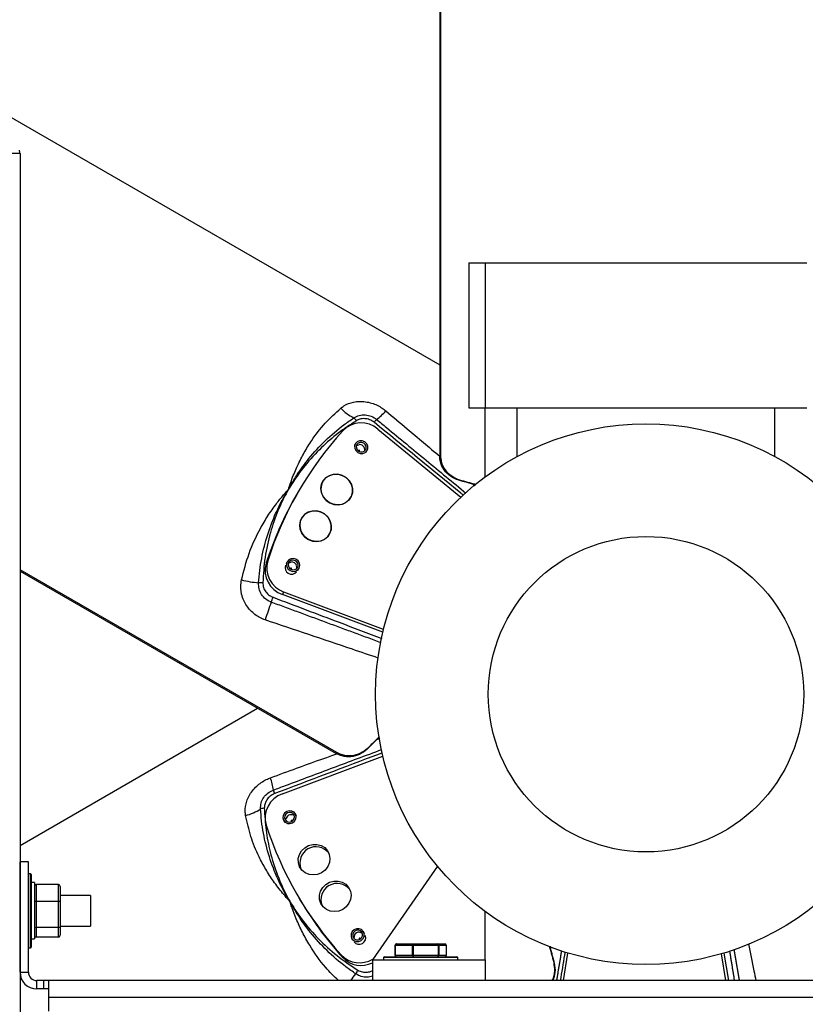
# Model space of a CAD drawing. Units: millimetres. Extents: x -1290 to 541, y 254 to 1349.
# Drawn here: x -790 to -546, y 562 to 868 of the extents above; entities that cross this region are included whole.
import ezdxf

# ---------------------------------------------------------------- set-up
doc = ezdxf.new("R2010")
doc.units = ezdxf.units.MM

msp = doc.modelspace()

# ---------------------------------------------------------------- linework, layer by layer
for p, q in [((-659.09, 948.92), (-659.09, 732.22)), ((-658.74, 732.22), (-658.74, 948.92)), ((-809.54, 847.23), (-659.09, 760.37)), ((-789.47, 826.08), (-792.07, 826.08)), ((-789.47, 826.08), (-789.47, 490.06)), ((-650, 792.07), (-650, 747.07)), ((-650, 792.07), (-645, 792.07)), ((-645, 792.07), (-645, 747.07)), ((-645, 792.07), (-545, 792.07)), ((-650, 747.07), (-645, 747.07)), ((-645, 747.07), (-545, 747.07)), ((-645, 725.57), (-645, 747.07)), ((-635, 731.94), (-635, 747.07)), ((-555, 731.94), (-555, 747.07)), ((-678.28, 740.41), (-652.54, 719.27)), ((-658.74, 732.22), (-659.09, 732.22)), ((-652.82, 724.55), (-653.17, 724.55)), ((-712.99, 698.75), (-712.53, 699.55)), ((-691.08, 639.95), (-789.47, 696.76)), ((-789.47, 696.34), (-691.26, 639.64)), ((-707.95, 689.02), (-707.49, 689.81)), ((-676.77, 677.3), (-707.95, 689.02)), ((-676.56, 678.19), (-707.49, 689.81)), ((-789.47, 611.1), (-715.64, 653.72)), ((-691.08, 639.95), (-691.26, 639.64)), ((-681.48, 641.24), (-681.66, 640.94)), ((-707.95, 627.13), (-676.77, 638.84)), ((-786.87, 606.01), (-789.47, 606.01)), ((-789.47, 571.67), (-789.47, 606.01)), ((-786.87, 571.67), (-786.87, 606.01)), ((-659.82, 604.64), (-680, 575.57)), ((-786.22, 579.26), (-786.22, 602.26)), ((-785.97, 602.01), (-785.97, 579.51)), ((-784.97, 599.51), (-784.97, 582.01)), ((-784.47, 598.91), (-784.47, 593.67)), ((-777.47, 598.91), (-784.47, 598.91)), ((-777.47, 593.67), (-777.47, 598.91)), ((-776.97, 598.34), (-776.97, 593.47)), ((-784.47, 593.67), (-784.47, 585.53)), ((-777.47, 593.67), (-784.47, 593.67)), ((-777.47, 585.53), (-777.47, 593.67)), ((-767.57, 595.52), (-767.57, 591.77)), ((-776.97, 593.47), (-776.97, 585.89)), ((-767.57, 591.77), (-767.57, 586)), ((-645, 575.57), (-645, 590.57)), ((-777.47, 585.53), (-784.47, 585.53)), ((-784.47, 585.53), (-784.47, 582.61)), ((-777.47, 582.61), (-777.47, 585.53)), ((-776.97, 585.89), (-776.97, 583.18)), ((-777.47, 582.61), (-784.47, 582.61)), ((-672.96, 579.97), (-673.02, 579.97)), ((-667.5, 579.97), (-672.96, 579.97)), ((-672.96, 579.97), (-672.96, 576.97)), ((-672.48, 580.47), (-667.25, 580.47)), ((-667.3, 579.97), (-667.5, 579.97)), ((-667.5, 576.97), (-667.5, 579.97)), ((-659.49, 579.97), (-667.3, 579.97)), ((-667.3, 579.97), (-667.3, 576.97)), ((-667.25, 580.47), (-659.77, 580.47)), ((-659.77, 580.47), (-657.53, 580.47)), ((-659.49, 576.97), (-659.49, 579.97)), ((-659.34, 579.97), (-659.49, 579.97)), ((-659.34, 579.97), (-659.34, 576.97)), ((-657, 579.97), (-659.34, 579.97)), ((-657, 576.97), (-657, 579.97)), ((-656.99, 579.97), (-657, 579.97)), ((-689.23, 576.24), (-689.69, 577.03)), ((-680, 575.57), (-680, 569.07)), ((-680, 575.57), (-645, 575.57)), ((-653.5, 576.22), (-676.5, 576.22)), ((-676.25, 576.47), (-653.75, 576.47)), ((-673.02, 576.97), (-672.96, 576.97)), ((-672.96, 576.97), (-667.5, 576.97)), ((-667.5, 576.97), (-667.3, 576.97)), ((-667.3, 576.97), (-659.49, 576.97)), ((-659.49, 576.97), (-659.34, 576.97)), ((-659.34, 576.97), (-657, 576.97)), ((-657, 576.97), (-656.99, 576.97)), ((-645, 575.57), (-645, 569.07)), ((-620.65, 569.07), (-619.23, 577.64)), ((-571.65, 577.38), (-570.27, 569.07)), ((-570.77, 577.64), (-569.35, 569.07)), ((-623.67, 574.76), (-623.5, 574.46)), ((-789.47, 571.67), (-786.87, 571.67)), ((-784.27, 566.47), (-784.27, 569.07)), ((-782.2, 569.07), (-784.27, 569.07)), ((-782.2, 566.47), (-784.27, 566.47)), ((-782.2, 569.07), (-782.2, 566.47)), ((-780.5, 569.07), (-782.2, 569.07)), ((-780.5, 566.47), (-782.2, 566.47)), ((-409.5, 569.07), (-780.5, 569.07)), ((-780.5, 563.87), (-780.5, 569.07)), ((-780.5, 559.53), (-780.5, 563.87)), ((-409.5, 563.87), (-780.5, 563.87))]:
    msp.add_line(p, q)
at = {"flags": 128}
for points in [[(-683.96, 736.82), (-684.69, 736.53), (-685.24, 735.98), (-685.51, 735.26), (-685.48, 734.48), (-685.14, 733.75), (-684.54, 733.19), (-683.78, 732.88), (-682.98, 732.87), (-682.25, 733.17), (-681.7, 733.71), (-681.42, 734.43), (-681.46, 735.22), (-681.8, 735.94), (-682.39, 736.5), (-683.15, 736.81), (-683.96, 736.82)], [(-683.84, 736.32), (-684.39, 736.11), (-684.8, 735.69), (-685, 735.16), (-684.98, 734.57), (-684.72, 734.02), (-684.27, 733.6), (-683.71, 733.37), (-683.1, 733.37), (-682.55, 733.59), (-682.14, 734), (-681.94, 734.54), (-681.96, 735.12), (-682.22, 735.67), (-682.66, 736.09), (-683.23, 736.32), (-683.84, 736.32)], [(-684.99, 735.24), (-684.81, 735.38), (-684.26, 735.6)], [(-684.19, 733.55), (-684.15, 733.54), (-684.09, 733.54), (-684.03, 733.57), (-683.98, 733.61), (-683.96, 733.67), (-683.96, 733.74), (-683.99, 733.8), (-684.04, 733.84), (-684.1, 733.87), (-684.17, 733.87), (-684.17, 733.87)], [(-686.18, 720.88), (-686.22, 722.18), (-686.61, 723.45), (-687.34, 724.58), (-688.34, 725.49), (-689.55, 726.12), (-690.87, 726.42), (-692.21, 726.37), (-693.46, 725.97), (-694.53, 725.25), (-695.35, 724.26), (-695.85, 723.08), (-696, 721.8), (-695.79, 720.51), (-695.22, 719.3), (-694.35, 718.27), (-693.23, 717.49), (-691.96, 717.02), (-690.61, 716.89), (-689.31, 717.12), (-688.13, 717.69), (-687.18, 718.55), (-686.51, 719.64), (-686.18, 720.88)], [(-693.43, 717.6), (-694.51, 718.42), (-695.34, 719.49), (-695.85, 720.72), (-696, 722.01), (-695.8, 723.29), (-695.24, 724.44), (-694.37, 725.38), (-693.26, 726.06), (-691.99, 726.4), (-690.65, 726.39), (-689.34, 726.04), (-688.16, 725.36), (-687.2, 724.4), (-686.52, 723.24), (-686.19, 721.97), (-686.21, 720.67), (-686.6, 719.45), (-687.32, 718.39), (-688.31, 717.57), (-689.52, 717.06), (-690.84, 716.89), (-692.17, 717.07), (-693.43, 717.6)], [(-695.93, 705.72), (-694.75, 706.27), (-693.79, 707.12), (-693.11, 708.21), (-692.77, 709.44), (-692.79, 710.74), (-693.17, 712.01), (-693.88, 713.14), (-694.88, 714.07), (-696.08, 714.71), (-697.4, 715.02), (-698.73, 714.98), (-699.99, 714.59), (-701.07, 713.89), (-701.91, 712.91), (-702.42, 711.74), (-702.58, 710.46), (-702.38, 709.16), (-701.82, 707.95), (-700.96, 706.91), (-699.85, 706.12), (-698.58, 705.64), (-697.24, 705.5), (-695.93, 705.72)], [(-700.01, 706.2), (-701.09, 707.03), (-701.91, 708.1), (-702.42, 709.32), (-702.58, 710.62), (-702.37, 711.89), (-701.82, 713.05), (-700.95, 713.99), (-699.84, 714.66), (-698.57, 715.01), (-697.23, 715), (-695.92, 714.64), (-694.74, 713.96), (-693.78, 713.01), (-693.1, 711.85), (-692.76, 710.58), (-692.79, 709.28), (-693.18, 708.06), (-693.89, 707), (-694.89, 706.18), (-696.1, 705.67), (-697.41, 705.5), (-698.75, 705.68), (-700.01, 706.2)], [(-703.92, 696.3), (-703.22, 696.67), (-702.74, 697.27), (-702.55, 698.02), (-702.66, 698.8), (-703.08, 699.49), (-703.73, 699.99), (-704.51, 700.22), (-705.31, 700.15), (-706, 699.78), (-706.48, 699.18), (-706.68, 698.43), (-706.56, 697.65), (-706.15, 696.96), (-705.5, 696.46), (-704.72, 696.23), (-703.92, 696.3)], [(-704.09, 696.78), (-703.57, 697.06), (-703.21, 697.51), (-703.06, 698.07), (-703.15, 698.65), (-703.46, 699.17), (-703.95, 699.55), (-704.53, 699.72), (-705.13, 699.67), (-705.65, 699.39), (-706.01, 698.94), (-706.16, 698.38), (-706.07, 697.8), (-705.76, 697.28), (-705.28, 696.9), (-704.69, 696.73), (-704.09, 696.78)], [(-705.21, 696.92), (-705.15, 696.95), (-705.11, 697.01), (-705.1, 697.07), (-705.11, 697.13), (-705.14, 697.19), (-705.2, 697.23), (-705.26, 697.25), (-705.33, 697.24), (-705.39, 697.21), (-705.43, 697.16), (-705.44, 697.1), (-705.43, 697.04), (-705.4, 696.98), (-705.37, 696.95)], [(-705.33, 696.93), (-705.28, 696.92), (-705.21, 696.92)], [(-707.68, 620.41), (-707.79, 619.63), (-707.59, 618.88), (-707.1, 618.28), (-706.41, 617.92), (-705.61, 617.85), (-704.83, 618.09), (-704.18, 618.59), (-703.77, 619.29), (-703.66, 620.07), (-703.86, 620.81), (-704.35, 621.41), (-705.04, 621.77), (-705.84, 621.84), (-706.62, 621.6), (-707.27, 621.1), (-707.68, 620.41)], [(-707.19, 620.27), (-707.27, 619.68), (-707.12, 619.12), (-706.76, 618.67), (-706.24, 618.4), (-705.64, 618.35), (-705.05, 618.53), (-704.57, 618.9), (-704.26, 619.43), (-704.18, 620.01), (-704.33, 620.57), (-704.69, 621.02), (-705.21, 621.29), (-705.81, 621.34), (-706.4, 621.16), (-706.88, 620.79), (-707.19, 620.27)], [(-706.82, 618.73), (-706.86, 618.96), (-706.77, 619.54)], [(-704.97, 618.58), (-704.94, 618.6), (-704.9, 618.66), (-704.89, 618.72), (-704.91, 618.79), (-704.95, 618.84), (-705.01, 618.87), (-705.08, 618.87), (-705.14, 618.85), (-705.2, 618.81), (-705.23, 618.75), (-705.23, 618.75)], [(-695.77, 602.6), (-697.02, 602.07), (-698.36, 601.89), (-699.68, 602.06), (-700.88, 602.57), (-701.88, 603.39), (-702.6, 604.45), (-702.98, 605.67), (-703.01, 606.97), (-702.67, 608.24), (-702, 609.4), (-701.03, 610.36), (-699.85, 611.04), (-698.55, 611.39), (-697.21, 611.4), (-695.93, 611.06), (-694.82, 610.38), (-693.96, 609.44), (-693.4, 608.29), (-693.19, 607.01), (-693.35, 605.72), (-693.86, 604.49), (-694.69, 603.42), (-695.77, 602.6)], [(-689.19, 591.2), (-690.44, 590.68), (-691.78, 590.5), (-693.1, 590.67), (-694.3, 591.18), (-695.3, 592), (-696.02, 593.06), (-696.41, 594.28), (-696.43, 595.58), (-696.09, 596.85), (-695.42, 598.01), (-694.46, 598.96), (-693.28, 599.64), (-691.97, 600), (-690.63, 600.01), (-689.36, 599.66), (-688.24, 598.99), (-687.38, 598.05), (-686.82, 596.89), (-686.61, 595.62), (-686.77, 594.32), (-687.28, 593.1), (-688.11, 592.03), (-689.19, 591.2)], [(-682.57, 582.87), (-682.54, 583.65), (-682.82, 584.37), (-683.37, 584.91), (-684.1, 585.2), (-684.91, 585.19), (-685.67, 584.87), (-686.26, 584.31), (-686.6, 583.58), (-686.63, 582.8), (-686.34, 582.08), (-685.8, 581.54), (-685.06, 581.25), (-684.25, 581.26), (-683.5, 581.58), (-682.91, 582.14), (-682.57, 582.87)], [(-683.07, 582.96), (-683.05, 583.54), (-683.26, 584.08), (-683.67, 584.49), (-684.22, 584.71), (-684.83, 584.7), (-685.4, 584.46), (-685.84, 584.04), (-686.09, 583.49), (-686.11, 582.91), (-685.9, 582.37), (-685.49, 581.96), (-684.94, 581.75), (-684.34, 581.75), (-683.77, 581.99), (-683.33, 582.41), (-683.07, 582.96)], [(-683.76, 582.05), (-683.75, 582.12), (-683.78, 582.18), (-683.82, 582.23), (-683.88, 582.25), (-683.95, 582.25), (-684.01, 582.22), (-684.06, 582.18), (-684.09, 582.11), (-684.09, 582.05), (-684.07, 581.99), (-684.03, 581.94), (-683.96, 581.92), (-683.9, 581.92), (-683.86, 581.93)], [(-683.82, 581.95), (-683.78, 581.99), (-683.76, 582.05)]]:
    msp.add_lwpolyline(points, dxfattribs=at)
for radius in [84, 49]:
    msp.add_circle((-595, 658.07), radius)
for centre, radius, start, end in [((-792.08, 826.08), 2.61, 0, 22.5), ((-679.12, 757.24), 14.87, 223.8551, 243.5335), ((-688.67, 740.6), 4.43, 33.2853, 48.6744), ((-693.72, 762.42), 24.23, 308.3775, 317.6535), ((-683.48, 734.37), 7.98, 49.2669, 136.0129), ((-670.33, 734.98), 11.87, 134.6887, 140.3799), ((-607.29, 665.7), 110.55, 137.8315, 162.1685), ((-683.94, 734.03), 1.6, 349.1927, 101.2657), ((-684.14, 733.71), 0.163, 101.1862, 235.7418), ((-607.67, 664.86), 110.64, 150.0063, 162.1648), ((-705.32, 696.55), 7.98, 163.987, 250.7332), ((-704.86, 697.35), 7.98, 163.9871, 250.7331), ((-705.19, 697.34), 1.95, 156.5063, 241.6239), ((-705.13, 697.52), 1.48, 94.1682, 132.2989), ((-705.29, 697.05), 2.11, 33.7541, 86.246), ((-704.97, 697.42), 1.49, 347.8204, 25.7123), ((-705.09, 697.29), 1.95, 238.376, 323.494), ((-711.14, 733.41), 40.96, 256.5641, 264.1027), ((-714.51, 686.62), 6.1, 85.4869, 97.8979), ((-489.22, 608.65), 235.52, 160.6557, 162.0694), ((-741.2, 698.96), 32.2, 337.5617, 340.4537), ((-734.73, 624.75), 24.23, 8.3775, 17.6536), ((-699.28, 631.29), 11.87, 194.6886, 200.3799), ((-705.32, 619.59), 7.98, 109.2668, 196.013), ((-722.94, 634.81), 14.87, 283.8551, 303.5335), ((-713.31, 618.22), 4.43, 93.2852, 108.6748), ((-705.25, 619.03), 1.6, 49.1933, 161.265), ((-705.08, 618.7), 0.163, 161.1839, 295.7447), ((-607.75, 651.24), 110.55, 197.8315, 222.1685), ((-697.52, 605.63), 5.03, 38.3858, 201.6142), ((-786.22, 602.01), 0.25, 0, 90), ((-690.94, 594.24), 5.03, 38.3858, 201.6142), ((-607.22, 650.5), 110.64, 210.0063, 222.1648), ((-684.24, 582.42), 1.48, 154.1699, 192.2974), ((-683.91, 582.05), 2.11, 93.7537, 146.2467), ((-684.06, 582.52), 1.49, 47.8199, 85.7134), ((-684.01, 582.34), 1.95, 298.3764, 23.4938), ((-786.22, 579.51), 0.25, 270, 0), ((-684.1, 582.29), 1.95, 216.506, 301.6238), ((-683.97, 582.52), 7.92, 223.8273, 300.9449), ((-683.54, 581.6), 7.82, 223.364, 296.8823), ((-676.25, 576.22), 0.25, 90, 180), ((-653.75, 576.22), 0.25, 360, 90), ((-679.48, 568.85), 6.1, 145.4871, 157.8978), ((-784.27, 571.67), 5.2, 180, 270), ((-784.27, 571.67), 2.6, 180, 270), ((-714.86, 592.5), 36.6, 320.2012, 324.3121)]:
    msp.add_arc(centre, radius, start, end)
for centre, major_axis, ratio, start_param, end_param in [((-784.47, 598.34), (0, 0.57), 0.877613, 0, 1.570796), ((-777.47, 598.34), (0, 0.57), 0.877613, 4.712389, 6.283185), ((-784.47, 593.47), (0.5, 0), 0.407766, 1.570796, 3.141593), ((-777.47, 593.47), (0.5, 0), 0.407766, 0, 1.570796), ((-784.47, 585.89), (0.5, 0), 0.731689, 3.141593, 4.712389), ((-777.47, 585.89), (0.5, 0), 0.731689, 4.712389, 6.283185), ((-784.47, 583.18), (0, 0.57), 0.877613, 1.570796, 3.141593), ((-777.47, 583.18), (0, 0.57), 0.877613, 3.141593, 4.712389), ((-672.48, 579.97), (0.529, 0), 0.945549, 1.570796, 3.141593), ((-672.48, 579.97), (0, 0.5), 0.967618, 0, 1.570796), ((-667.25, 579.97), (0, 0.5), 0.495132, 0, 1.570796), ((-667.25, 579.97), (0, 0.5), 0.112614, 0, 1.570796), ((-659.77, 579.97), (0, 0.5), 0.562455, 4.712389, 6.283185), ((-659.77, 579.97), (0, 0.5), 0.855005, 4.712389, 6.283185), ((-657.53, 579.97), (0.529, 0), 0.945549, 0, 1.570796), ((-672.48, 576.97), (0.529, 0), 0.945549, 3.141593, 4.712389), ((-672.48, 576.97), (0, 0.5), 0.967618, 1.570796, 3.141593), ((-667.25, 576.97), (0, 0.5), 0.495132, 1.570796, 3.141593), ((-667.25, 576.97), (0, 0.5), 0.112614, 1.570796, 3.141593), ((-659.77, 576.97), (0, 0.5), 0.562455, 3.141593, 4.712389), ((-659.77, 576.97), (0, 0.5), 0.855005, 3.141593, 4.712389), ((-657.53, 576.97), (0.529, 0), 0.945549, 4.712389, 6.283185)]:
    msp.add_ellipse(centre, major_axis=major_axis, ratio=ratio, start_param=start_param, end_param=end_param)
for points, knots in [([(-706.09, 721.67), (-706.08, 721.7), (-705.97, 722.06), (-705.61, 723.16), (-704.73, 725.67), (-703.27, 729.18), (-701.22, 733.19), (-698.47, 737.63), (-694.8, 742.4), (-691.49, 745.43), (-689.84, 746.94)], [0, 0, 0, 0, 0.00287, 0.035948, 0.110042, 0.258649, 0.403624, 0.548593, 0.774308, 1, 1, 1, 1]), ([(-689.84, 746.94), (-689.52, 747.19), (-688.36, 748.08), (-686.35, 748.84), (-684.02, 749.09), (-682.12, 748.99), (-679.7, 748.44), (-677.51, 747.43), (-676.19, 746.39), (-675.81, 746.1)], [0, 0, 0, 0, 0.085762, 0.310249, 0.431944, 0.553658, 0.68038, 0.908893, 1, 1, 1, 1]), ([(-706.09, 721.67), (-706.07, 721.7), (-706.04, 721.76), (-705.79, 722.23), (-704.93, 723.77), (-702.96, 727), (-699.52, 731.73), (-694.71, 736.97), (-689.91, 741.09), (-686.78, 743.23), (-685.74, 743.93)], [0, 0, 0, 0, 0.003019, 0.006401, 0.052375, 0.176486, 0.379305, 0.627998, 0.876677, 1, 1, 1, 1]), ([(-685.74, 743.93), (-685.21, 744.23), (-684.13, 744.82), (-682.2, 744.95), (-680.28, 744.53), (-679.21, 743.79), (-678.68, 743.42)], [0, 0, 0, 0, 0.25063, 0.501141, 0.751627, 1, 1, 1, 1]), ([(-679.47, 742.55), (-679.92, 742.85), (-680.8, 743.45), (-682.39, 743.76), (-683.83, 743.61), (-684.63, 743.21), (-684.97, 743.04)], [0, 0, 0, 0, 0.266764, 0.533548, 0.800455, 1, 1, 1, 1]), ([(-675.81, 746.1), (-673.61, 744.25), (-668.02, 739.57), (-662.44, 734.86), (-659.06, 732.01)], [0, 0, 0, 0, 0.39375, 1, 1, 1, 1]), ([(-684.97, 743.04), (-686.88, 741.78), (-690.71, 739.28), (-696.07, 734.59), (-700.57, 729.72), (-703.71, 725.46), (-705.31, 722.96), (-705.94, 721.93), (-706.07, 721.7), (-706.09, 721.67)], [0, 0, 0, 0, 0.224437, 0.448876, 0.701701, 0.880299, 0.9737, 0.996963, 1, 1, 1, 1]), ([(-651.71, 719.86), (-651.99, 720.08), (-661.24, 727.65), (-670.49, 735.21), (-679.47, 742.55)], [0, 0, 0, 0, 0.029484, 1, 1, 1, 1]), ([(-678.68, 743.42), (-677.65, 742.58), (-672.51, 738.35), (-663.26, 730.73), (-655.04, 723.94), (-650.92, 720.54)], [0, 0, 0, 0, 0.110957, 0.554787, 1, 1, 1, 1]), ([(-653.17, 724.55), (-654.05, 724.9), (-655.8, 725.59), (-657.79, 727.66), (-658.92, 729.97), (-659.04, 731.56), (-659.09, 732.22)], [0, 0, 0, 0, 0.271463, 0.543163, 0.808261, 1, 1, 1, 1]), ([(-652.82, 724.55), (-653.69, 724.9), (-655.45, 725.59), (-657.43, 727.66), (-658.56, 729.97), (-658.68, 731.56), (-658.74, 732.22)], [0, 0, 0, 0, 0.271383, 0.543001, 0.808082, 1, 1, 1, 1]), ([(-720.65, 693.57), (-719.94, 696.34), (-718.53, 701.89), (-715.48, 708.46), (-712.49, 713.53), (-710.04, 717.01), (-708, 719.54), (-706.74, 720.95), (-706.25, 721.5), (-706.11, 721.65), (-706.09, 721.67)], [0, 0, 0, 0, 0.26329, 0.526627, 0.671619, 0.816617, 0.929474, 0.980253, 0.99713, 1, 1, 1, 1]), ([(-715.35, 692.66), (-715.24, 693.94), (-714.92, 697.78), (-713.7, 704.07), (-711.53, 710.92), (-709.14, 716.29), (-707.32, 719.63), (-706.42, 721.14), (-706.14, 721.59), (-706.1, 721.65), (-706.09, 721.67)], [0, 0, 0, 0, 0.123323, 0.372002, 0.620695, 0.823514, 0.947625, 0.993599, 0.996991, 1, 1, 1, 1]), ([(-706.09, 721.67), (-706.1, 721.65), (-706.12, 721.61), (-706.17, 721.52), (-706.29, 721.31), (-706.86, 720.27), (-707.95, 718.16), (-709.83, 713.99), (-711.87, 708.09), (-713.54, 700.61), (-713.87, 695.34), (-714.03, 692.7)], [0, 0, 0, 0, 0.003027, 0.004425, 0.010018, 0.027144, 0.121893, 0.245885, 0.481352, 0.740678, 1, 1, 1, 1]), ([(-713.3, 681.16), (-713.86, 681.38), (-715.54, 682.04), (-718.01, 683.94), (-719.83, 686.62), (-720.84, 689.63), (-720.97, 691.87), (-720.7, 693.3), (-720.65, 693.57)], [0, 0, 0, 0, 0.112859, 0.342578, 0.580433, 0.71827, 0.947257, 1, 1, 1, 1]), ([(-711.44, 686.67), (-712.04, 686.95), (-713.23, 687.51), (-714.53, 689.01), (-715.34, 690.79), (-715.34, 692.04), (-715.35, 692.66)], [0, 0, 0, 0, 0.251519, 0.503055, 0.754232, 1, 1, 1, 1]), ([(-714.03, 692.7), (-713.99, 692.19), (-713.91, 691.18), (-713.14, 689.79), (-712.09, 688.75), (-711.24, 688.36), (-710.86, 688.18)], [0, 0, 0, 0, 0.264545, 0.529028, 0.794113, 1, 1, 1, 1]), ([(-710.86, 688.18), (-704.02, 685.59), (-692.74, 681.32), (-681.46, 677.05), (-677.03, 675.38)], [0, 0, 0, 0, 0.607028, 1, 1, 1, 1]), ([(-678.17, 669.31), (-680.85, 670.21), (-692.56, 674.14), (-704.27, 678.1), (-713.3, 681.16)], [0, 0, 0, 0, 0.228471, 1, 1, 1, 1]), ([(-711.64, 632.1), (-708.94, 633.09), (-702.09, 635.59), (-695.23, 638.06), (-691.07, 639.56)], [0, 0, 0, 0, 0.39375, 1, 1, 1, 1]), ([(-710.76, 628.29), (-709.51, 628.75), (-703.28, 631.09), (-692.07, 635.29), (-682.09, 639.01), (-677.1, 640.87)], [0, 0, 0, 0, 0.111059, 0.555293, 1, 1, 1, 1]), ([(-676.92, 639.84), (-677.23, 639.72), (-688.39, 635.49), (-699.56, 631.27), (-710.4, 627.16)], [0, 0, 0, 0, 0.028185, 1, 1, 1, 1]), ([(-681.66, 640.94), (-682.4, 640.35), (-683.88, 639.18), (-686.66, 638.49), (-689.23, 638.67), (-690.66, 639.36), (-691.26, 639.64)], [0, 0, 0, 0, 0.271463, 0.543163, 0.808261, 1, 1, 1, 1]), ([(-681.48, 641.24), (-682.22, 640.66), (-683.7, 639.49), (-686.48, 638.8), (-689.05, 638.98), (-690.48, 639.66), (-691.08, 639.95)], [0, 0, 0, 0, 0.271383, 0.543001, 0.808081, 1, 1, 1, 1]), ([(-719.39, 620.38), (-719.44, 620.78), (-719.63, 622.23), (-719.28, 624.35), (-718.34, 626.5), (-717.3, 628.09), (-715.61, 629.91), (-713.64, 631.29), (-712.08, 631.92), (-711.64, 632.1)], [0, 0, 0, 0, 0.085762, 0.310249, 0.431944, 0.553658, 0.68038, 0.908893, 1, 1, 1, 1]), ([(-714.73, 622.42), (-714.72, 623.03), (-714.69, 624.26), (-713.84, 626), (-712.52, 627.45), (-711.34, 628.01), (-710.76, 628.29)], [0, 0, 0, 0, 0.25063, 0.501141, 0.751626, 1, 1, 1, 1]), ([(-710.4, 627.16), (-710.88, 626.93), (-711.84, 626.46), (-712.9, 625.24), (-713.5, 623.91), (-713.55, 623.03), (-713.57, 622.65)], [0, 0, 0, 0, 0.266765, 0.533548, 0.800454, 1, 1, 1, 1]), ([(-705.63, 593.67), (-705.64, 593.7), (-705.68, 593.75), (-705.96, 594.21), (-706.86, 595.72), (-708.67, 599.05), (-711.05, 604.39), (-713.18, 611.18), (-714.36, 617.39), (-714.64, 621.17), (-714.73, 622.42)], [0, 0, 0, 0, 0.003019, 0.006401, 0.052375, 0.176486, 0.379305, 0.627998, 0.876677, 1, 1, 1, 1]), ([(-713.57, 622.65), (-713.44, 620.36), (-713.18, 615.79), (-711.81, 608.8), (-709.83, 602.48), (-707.72, 597.62), (-706.35, 594.98), (-705.77, 593.93), (-705.64, 593.7), (-705.63, 593.67)], [0, 0, 0, 0, 0.224437, 0.448876, 0.701701, 0.880299, 0.9737, 0.996963, 1, 1, 1, 1]), ([(-705.63, 593.67), (-705.65, 593.7), (-705.9, 593.97), (-706.67, 594.82), (-708.41, 596.84), (-710.72, 599.86), (-713.17, 603.64), (-715.64, 608.25), (-717.94, 613.81), (-718.9, 618.19), (-719.39, 620.38)], [0, 0, 0, 0, 0.00287, 0.035948, 0.110042, 0.258649, 0.403624, 0.548593, 0.774308, 1, 1, 1, 1]), ([(-685.13, 571.15), (-686.18, 571.88), (-689.35, 574.07), (-694.19, 578.28), (-699.04, 583.58), (-702.49, 588.34), (-704.47, 591.58), (-705.33, 593.12), (-705.58, 593.59), (-705.61, 593.65), (-705.63, 593.67)], [0, 0, 0, 0, 0.123323, 0.372002, 0.620695, 0.823513, 0.947625, 0.993599, 0.996991, 1, 1, 1, 1]), ([(-705.63, 593.67), (-705.61, 593.65), (-705.59, 593.61), (-705.54, 593.52), (-705.41, 593.31), (-704.8, 592.3), (-703.52, 590.3), (-700.84, 586.59), (-696.75, 581.87), (-691.12, 576.69), (-686.71, 573.77), (-684.51, 572.31)], [0, 0, 0, 0, 0.003026, 0.004425, 0.010018, 0.027144, 0.121893, 0.245885, 0.481352, 0.740678, 1, 1, 1, 1]), ([(-690.56, 569.07), (-691.91, 570.41), (-695.3, 573.76), (-698.88, 578.93), (-701.78, 584.05), (-703.57, 587.92), (-704.73, 590.95), (-705.33, 592.74), (-705.56, 593.45), (-705.62, 593.64), (-705.63, 593.67)], [0, 0, 0, 0, 0.191875, 0.480739, 0.639786, 0.79884, 0.922637, 0.978339, 0.996851, 1, 1, 1, 1]), ([(-563.17, 580.51), (-562.6, 577.72), (-561.83, 573.9), (-561.07, 570.09), (-560.86, 569.07)], [0, 0, 0, 0, 0.73304, 1, 1, 1, 1]), ([(-620.18, 577.95), (-620.23, 577.64), (-620.71, 574.68), (-621.2, 571.72), (-621.63, 569.07)], [0, 0, 0, 0, 0.104868, 1, 1, 1, 1]), ([(-684.51, 572.31), (-684.05, 572.09), (-683.13, 571.65), (-681.56, 571.64), (-680.48, 571.86), (-680.02, 572.16), (-680, 572.17)], [0, 0, 0, 0, 0.329581, 0.659085, 0.989338, 1, 1, 1, 1]), ([(-623.67, 574.76), (-623.55, 573.84), (-623.31, 572), (-623.69, 569.96), (-624.28, 569.13), (-624.33, 569.07)], [0, 0, 0, 0, 0.480324, 0.961063, 1, 1, 1, 1]), ([(-623.5, 574.46), (-623.34, 573.52), (-623.05, 571.68), (-623.68, 569.93), (-623.99, 569.07)], [0, 0, 0, 0, 0.511362, 1, 1, 1, 1]), ([(-680, 570.45), (-680.52, 570.31), (-681.66, 569.99), (-683.51, 570.22), (-684.59, 570.84), (-685.13, 571.15)], [0, 0, 0, 0, 0.29337, 0.650531, 1, 1, 1, 1])]:
    msp.add_open_spline(points, degree=3, knots=knots)
for points in [[(-685.29, 735.9), (-685.61, 735.33)], [(-681.98, 733.23), (-681.65, 733.8)], [(-647.91, 723.13), (-653.17, 724.55)], [(-647.83, 723.2), (-652.82, 724.55)], [(-648.88, 723.39), (-648.24, 722.85)], [(-703.03, 720.97), (-703.49, 720.17)], [(-706.43, 699.28), (-706.76, 698.71)], [(-703.12, 696.61), (-702.79, 697.18)], [(-677.31, 674.06), (-711.44, 686.67)], [(-677.78, 644.8), (-681.66, 640.94)], [(-677.8, 644.91), (-681.48, 641.24)], [(-678.51, 644.08), (-677.7, 644.36)], [(-707.54, 618.8), (-707.22, 618.23)], [(-703.58, 620.33), (-703.91, 620.9)], [(-786.22, 602.26), (-786.87, 602.26)], [(-784.97, 599.51), (-785.97, 599.51)], [(-767.57, 595.52), (-776.97, 595.52)], [(-703.49, 595.97), (-703.03, 595.17)], [(-776.97, 586), (-767.57, 586)], [(-785.97, 582.01), (-784.97, 582.01)], [(-686.4, 582.18), (-686.07, 581.61)], [(-682.44, 583.71), (-682.76, 584.28)], [(-786.87, 579.26), (-786.22, 579.26)], [(-673.02, 579.97), (-673.02, 576.97)], [(-656.99, 576.97), (-656.99, 579.97)], [(-625.01, 579.8), (-623.67, 574.76)], [(-624.9, 579.76), (-623.5, 574.46)], [(-624.64, 578.76), (-624.48, 579.6)], [(-622.72, 569.07), (-621.16, 578.33)], [(-567.46, 569.07), (-568.97, 578.34)], [(-567.68, 578.71), (-566.03, 569.07)], [(-676.5, 576.22), (-676.5, 575.57)], [(-653.5, 575.57), (-653.5, 576.22)]]:
    msp.add_open_spline(points, degree=1)

doc.saveas('drawing.dxf')
